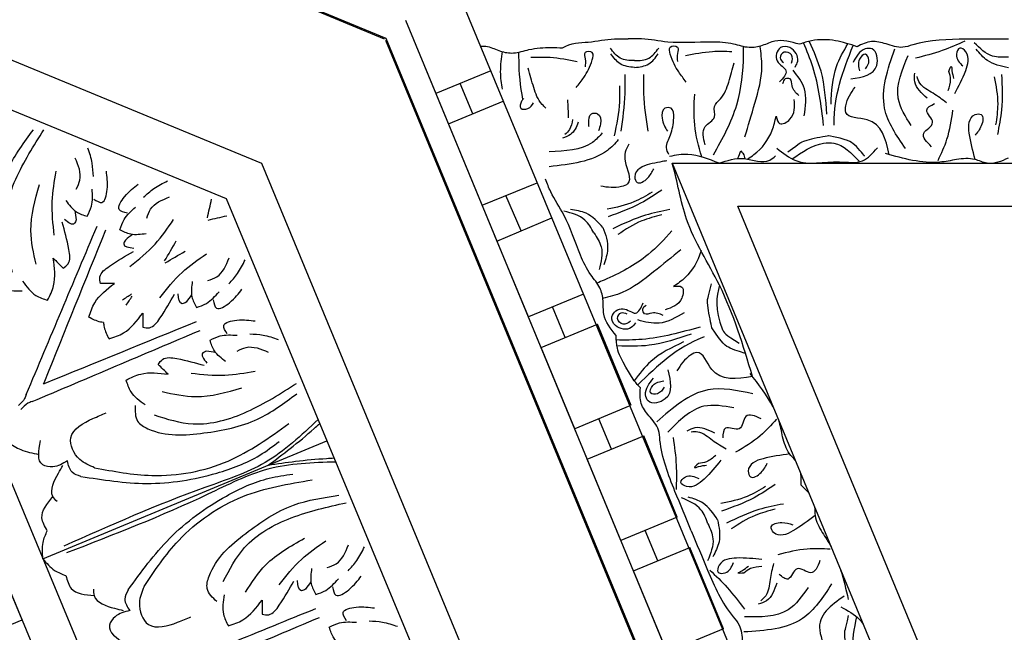
# Model space of a CAD drawing. Units: inches. Extents: x -309 to -67, y 171 to 391.
# Drawn here: x -261 to -255, y 192 to 196 of the extents above; entities that cross this region are included whole.
import ezdxf

# ---------------------------------------------------------------- set-up
doc = ezdxf.new("R2010")
doc.units = ezdxf.units.IN
doc.header["$MEASUREMENT"] = 0
doc.layers.add('Ceiling Tile', color=7, linetype='Continuous')

# ---------------------------------------------------------------- blocks, each defined once
blk = doc.blocks.new('DC702-330')
at = {"linetype": 'ByBlock'}
for p, q in [((6.5499, 15.7815), (0.0077, 22.3208)), ((-0.3605, 21.3664), (5.6249, 15.3975)), ((-0.481, 21.1143), (5.3614, 15.288)), ((6.5499, 6.5315), (6.5499, 15.7815)), ((5.6249, 15.3975), (5.6249, 6.8863)), ((5.3614, 15.288), (5.3728, 7.0071)), ((3.6142, 14.5614), (3.6236, 7.7302)), ((3.3716, 14.2693), (3.3759, 11.1443)), ((3.3726, 13.5193), (3.3719, 14.0193)), ((3.6153, 13.795), (5.3634, 13.7974)), ((3.6153, 13.795), (5.3634, 13.7974)), ((2.7476, 13.5184), (3.3726, 13.5193))]:
    blk.add_line(p, q, dxfattribs=at)
for points in [[(4.0889, 15.2457), (4.0103, 15.2926), (3.9933, 15.362), (4.0921, 15.6668), (4.2809, 15.9186), (4.4987, 16.0697)], [(4.0792, 15.3651), (4.1169, 15.5895), (4.2979, 15.8475), (4.553, 16.0459)], [(4.7117, 15.6932), (4.7346, 15.7659), (4.745, 15.8545)], [(4.3789, 15.4697), (4.4411, 15.6513), (4.5284, 15.8015)], [(4.5948, 15.6648), (4.6337, 15.7038), (4.6565, 15.8296)], [(4.2195, 15.3569), (4.2661, 15.5447), (4.4111, 15.7686)], [(4.6643, 15.574), (4.6997, 15.5388), (4.756, 15.5952), (4.7919, 15.694)], [(4.5146, 15.6264), (4.5461, 15.5449), (4.5932, 15.4979)], [(4.5932, 15.4979), (4.637, 15.5418), (4.6776, 15.6297)], [(4.3536, 15.2783), (4.3896, 15.2898), (4.4246, 15.3629), (4.4486, 15.5208)], [(4.5273, 15.5041), (4.5101, 15.4869), (4.4661, 15.5307)], [(4.5404, 15.5538), (4.5273, 15.5041)], [(4.8113, 15.4274), (4.776, 15.4627), (4.8323, 15.5192), (4.931, 15.5553)], [(4.9304, 15.4751), (5.003, 15.4982), (5.0916, 15.5089)], [(3.8854, 14.6946), (4.6232, 15.4243)], [(4.7354, 15.3561), (4.7792, 15.4), (4.8669, 15.4408)], [(4.9023, 15.3581), (4.9412, 15.3971), (5.0669, 15.4203)], [(4.2022, 15.143), (4.2654, 15.2064), (4.3232, 15.3516)], [(4.3232, 15.3516), (4.3536, 15.2783)], [(4.8641, 15.2778), (4.7825, 15.3091), (4.7354, 15.3561)], [(4.1123, 15.2967), (4.1512, 15.194), (4.2022, 15.143)], [(4.7078, 15.1417), (4.8892, 15.2044), (5.0392, 15.2922)], [(4.7418, 15.2902), (4.7246, 15.273), (4.7686, 15.2291)], [(4.7914, 15.3035), (4.7418, 15.2902)], [(4.5165, 15.1158), (4.5278, 15.152), (4.6009, 15.1872), (4.7587, 15.2116)], [(4.5898, 15.0857), (4.5165, 15.1158)], [(4.3816, 14.9642), (4.4448, 15.0275), (4.5898, 15.0857)], [(4.7968, 14.9123), (4.9692, 14.9967), (5.1372, 15.0412)], [(5.0874, 14.8975), (5.1425, 14.8976), (5.2476, 14.9705)], [(4.6436, 14.7949), (4.6772, 14.7774), (4.7537, 14.8044), (4.8822, 14.899)], [(4.9261, 14.8316), (4.9017, 14.8316), (4.9017, 14.8937)], [(5.0035, 14.9271), (4.9682, 14.8472), (4.9683, 14.7807)], [(5.1902, 14.835), (5.2577, 14.8702), (5.3278, 14.9255)], [(4.4409, 14.8062), (4.5304, 14.8063), (4.6739, 14.8681)], [(4.6739, 14.8681), (4.6436, 14.7949)], [(4.9705, 14.8575), (4.9261, 14.8316)], [(4.9683, 14.7807), (5.0303, 14.7808), (5.1211, 14.8142)], [(5.0724, 14.7842), (5.0725, 14.7343), (5.1522, 14.7344), (5.2475, 14.7789)], [(3.8854, 14.6946), (3.8679, 14.6771), (3.8197, 14.6535)], [(3.8999, 14.6444), (3.8751, 14.6444), (3.8244, 14.6268)], [(3.8999, 14.6444), (4.9376, 14.653)], [(5.0727, 14.5766), (5.0726, 14.6265), (5.1524, 14.6267), (5.2477, 14.5824)], [(4.4413, 14.5529), (4.5308, 14.553), (4.6744, 14.4916)], [(4.6439, 14.5648), (4.6774, 14.5823), (4.754, 14.5555), (4.8828, 14.4612)], [(4.6744, 14.4916), (4.6439, 14.5648)], [(5.0042, 14.4335), (4.9687, 14.5133), (4.9686, 14.5798)], [(4.9686, 14.5798), (5.0306, 14.5799), (5.1215, 14.5468)], [(4.4868, 14.3807), (4.4414, 14.4807), (4.4413, 14.5529)], [(4.9265, 14.5288), (4.9022, 14.5287), (4.9023, 14.4666)], [(4.971, 14.503), (4.9265, 14.5288)], [(5.1906, 14.5261), (5.2583, 14.4911), (5.3285, 14.436)], [(4.7974, 14.4477), (4.9701, 14.3639), (5.1382, 14.3198)], [(5.088, 14.4633), (5.1431, 14.4634), (5.2484, 14.3908)], [(3.9571, 14.2569), (3.8666, 14.2568), (3.8192, 14.2891), (3.8599, 14.4207)], [(4.0851, 14.1612), (4.0252, 14.2372), (4.025, 14.3701), (4.1829, 14.4231), (4.2651, 14.4232)], [(4.4342, 14.4002), (4.412, 14.3113), (4.4492, 14.2503), (4.7349, 14.1055), (5.0466, 14.0618), (5.3074, 14.1096)], [(4.6051, 14.4143), (4.7711, 14.3149), (5.0321, 14.2599)], [(4.5119, 14.309), (4.6977, 14.1775), (5.0082, 14.1239), (5.3288, 14.1649)], [(3.8137, 14.0648), (3.8033, 14.1002), (3.8823, 14.2109), (3.9239, 14.2423)], [(3.9945, 14.1451), (3.9572, 14.1857), (3.9571, 14.2569)], [(3.9945, 14.1451), (4.3246, 13.9653), (4.7153, 13.8672), (4.9793, 13.8676), (5.1113, 13.8971)], [(4.0851, 14.1612), (4.3681, 13.9961), (4.8004, 13.9059), (5.2004, 13.9705)], [(3.6993, 13.9332), (3.6992, 14.0125), (3.8033, 14.1002)], [(3.6153, 13.795), (3.6514, 13.881), (3.6993, 13.9332)], [(3.6153, 13.795), (3.6517, 13.709), (3.6997, 13.6569)], [(3.9954, 13.4459), (4.3251, 13.6266), (4.7155, 13.7257), (4.9795, 13.7261), (5.1116, 13.6969)], [(4.0862, 13.43), (4.3687, 13.5959), (4.8007, 13.6873), (5.2009, 13.6238)], [(3.6997, 13.6569), (3.6998, 13.5777), (3.8041, 13.4902)], [(3.8145, 13.5257), (3.8041, 13.4902), (3.8834, 13.3797), (3.9251, 13.3485)], [(4.4358, 13.192), (4.4134, 13.2808), (4.4504, 13.3419), (4.7358, 13.4875), (5.0474, 13.532), (5.3083, 13.4849)], [(3.9954, 13.4459), (3.9583, 13.4051), (3.9584, 13.3339)], [(4.5133, 13.2833), (4.6987, 13.4153), (5.0091, 13.4698), (5.3298, 13.4297)], [(4.0862, 13.43), (4.0264, 13.3538), (4.0266, 13.2209), (4.1847, 13.1684), (4.2668, 13.1685)], [(3.9584, 13.3339), (3.8679, 13.3338), (3.8205, 13.3014), (3.8616, 13.1699)], [(4.6068, 13.1784), (4.7725, 13.2782), (5.0334, 13.3339)], [(4.7992, 13.1454), (4.9716, 13.2298), (5.1396, 13.2743)], [(4.4884, 13.2116), (4.4433, 13.1114), (4.4434, 13.0393)], [(5.006, 13.1602), (4.9706, 13.0803), (4.9707, 13.0138)], [(5.0898, 13.1307), (5.1449, 13.1307), (5.25, 13.2036)], [(5.1926, 13.0681), (5.2602, 13.1033), (5.3302, 13.1586)], [(4.4434, 13.0393), (4.5328, 13.0394), (4.6764, 13.1012)], [(4.646, 13.028), (4.6796, 13.0105), (4.7561, 13.0375), (4.8847, 13.1322)], [(4.6764, 13.1012), (4.646, 13.028)], [(4.9286, 13.0648), (4.9042, 13.0647), (4.9041, 13.1268)], [(4.9729, 13.0906), (4.9286, 13.0648)], [(4.9707, 13.0138), (5.0328, 13.0139), (5.1236, 13.0473)], [(5.0748, 13.0173), (5.0749, 12.9674), (5.1547, 12.9675), (5.2499, 13.012)], [(3.9022, 12.9463), (4.9399, 12.9406)], [(3.9023, 12.8776), (4.94, 12.8861)], [(5.0751, 12.8097), (5.0751, 12.8597), (5.1548, 12.8598), (5.2502, 12.8155)], [(5.0066, 12.6666), (4.9711, 12.7464), (4.971, 12.8129)], [(4.971, 12.8129), (5.033, 12.813), (5.1239, 12.7799)], [(5.193, 12.7592), (5.2607, 12.7242), (5.3309, 12.6692)]]:
    blk.add_spline(points, degree=3, dxfattribs=at)
for points, knots in [([(3.9995, 14.7126), (4.0033, 14.7165), (4.0072, 14.7205), (4.0111, 14.7244), (4.228, 14.9449), (4.4449, 15.1654), (4.6618, 15.3859)], [0.0932929, 0.0932929, 0.0932929, 0.0932929, 0.1098663, 0.1098663, 0.1098663, 1.0377327, 1.0377327, 1.0377327, 1.0377327]), ([(4.4475, 14.904), (4.4468, 14.9044), (4.446, 14.9049), (4.4452, 14.9053), (4.4409, 14.9077), (4.4168, 14.9229), (4.3976, 14.9455), (4.3816, 14.9642)], [0.09198142, 0.09198142, 0.09198142, 0.09198142, 0.09467841, 0.09467841, 0.09467841, 0.10986224, 0.18198741, 0.18198741, 0.18198741, 0.18198741]), ([(4.4475, 14.904), (4.4462, 14.9003), (4.4451, 14.8966), (4.444, 14.8928), (4.4427, 14.888), (4.4365, 14.8603), (4.4389, 14.8307), (4.4409, 14.8062)], [0.0827388, 0.0827388, 0.0827388, 0.0827388, 0.09467841, 0.09467841, 0.09467841, 0.10986224, 0.18198741, 0.18198741, 0.18198741, 0.18198741]), ([(3.9995, 14.7126), (4.0029, 14.7126), (4.0063, 14.7126), (4.0096, 14.7125), (4.3189, 14.7108), (4.6282, 14.7091), (4.9375, 14.7074)], [0.0996853, 0.0996853, 0.0996853, 0.0996853, 0.1098663, 0.1098663, 0.1098663, 1.0377327, 1.0377327, 1.0377327, 1.0377327]), ([(3.6278, 14.6293), (3.6325, 14.61), (3.6382, 14.5908), (3.6449, 14.5718), (3.646, 14.5687), (3.6471, 14.5656), (3.6482, 14.5625), (3.6682, 14.5087), (3.7137, 14.4239), (3.7909, 14.3724), (3.8204, 14.3527)], [0.0510675, 0.0510675, 0.0510675, 0.0510675, 0.1109898, 0.1109898, 0.1109898, 0.1207813, 0.1207813, 0.1207813, 0.2913568, 0.3967827, 0.3967827, 0.3967827, 0.3967827]), ([(5.3633, 13.9282), (5.241, 13.8809), (5.0016, 13.7908), (4.4526, 13.8344), (4.0409, 13.8235), (3.7523, 13.8159)], [0.017468, 0.017468, 0.017468, 0.017468, 0.405274, 0.775636, 1.644731, 1.644731, 1.644731, 1.644731]), ([(5.0021, 13.7969), (5.0529, 13.8095), (5.1612, 13.8366), (5.281, 13.8743), (5.3502, 13.8987), (5.3633, 13.9034)], [0, 0, 0, 0, 0.1568323, 0.334863, 0.376702, 0.376702, 0.376702, 0.376702]), ([(5.3636, 13.6665), (5.2412, 13.7135), (5.0016, 13.8029), (4.4527, 13.7578), (4.041, 13.7675), (3.7524, 13.7744)], [0.017468, 0.017468, 0.017468, 0.017468, 0.405274, 0.775636, 1.644731, 1.644731, 1.644731, 1.644731]), ([(5.0021, 13.7969), (5.0529, 13.7843), (5.1613, 13.7576), (5.2813, 13.7201), (5.3504, 13.6959), (5.3636, 13.6913)], [0, 0, 0, 0, 0.1568323, 0.334863, 0.376702, 0.376702, 0.376702, 0.376702])]:
    blk.add_open_spline(points, degree=3, knots=knots, dxfattribs=at)
for points in [[(5.2208, 15.2284), (5.2421, 15.2579), (5.2628, 15.2876), (5.2835, 15.3174)], [(4.9025, 15.0958), (4.938, 15.1204), (4.9723, 15.1476), (5.0066, 15.1748)], [(5.2201, 15.2149), (5.2559, 15.2092), (5.2917, 15.2029), (5.3274, 15.1966)], [(4.9016, 15.0827), (4.944, 15.0905), (4.9875, 15.0957), (5.031, 15.1008)], [(4.5955, 14.982), (4.616, 14.9857), (4.6366, 14.9894), (4.657, 14.9935)], [(4.6044, 14.9452), (4.6215, 14.9572), (4.6386, 14.9692), (4.6559, 14.9808)]]:
    blk.add_open_spline(points, degree=3, dxfattribs=at)
blk = doc.blocks.new('STAR')
at = {"linetype": 'ByBlock'}
for p, q in [((16.3274, -1.9224), (16.3257, 1.8952)), ((16.572, -1.5489), (16.572, 1.5409)), ((15.253, -3.1837), (22.8852, -0.011)), ((24.1764, -0.0119), (15.6305, -3.5518)), ((24.1764, -0.0119), (15.6305, -3.5518)), ((23.7884, -0.0119), (15.7778, -3.3301)), ((16.3274, -1.9224), (20.9396, -0.0119)), ((20.2863, -0.0119), (16.572, -1.5489)), ((19.9156, -1.6161), (15.5169, -3.4382)), ((18.9745, -1.6304), (18.5125, -1.8217)), ((18.9745, -1.6304), (19.1072, -1.9509)), ((18.6453, -2.1423), (18.5125, -1.8217)), ((18.3393, -1.8935), (17.8774, -2.0848)), ((18.3393, -1.8935), (18.4721, -2.214)), ((19.1072, -1.9509), (18.6453, -2.1423)), ((18.5884, -2.005), (18.4152, -2.0768)), ((18.0101, -2.4054), (17.8774, -2.0848)), ((17.7041, -2.1566), (17.2422, -2.3479)), ((17.707, -2.1635), (17.8369, -2.4771)), ((18.4721, -2.214), (18.0101, -2.4054)), ((17.9533, -2.2681), (17.7801, -2.3399)), ((17.375, -2.6685), (17.2422, -2.3479)), ((17.0722, -2.4274), (17.2018, -2.7402)), ((17.8369, -2.4771), (17.375, -2.6685)), ((17.3181, -2.5312), (17.1449, -2.603)), ((16.77, -2.9191), (16.6383, -2.6078)), ((16.5666, -3.0033), (16.4388, -2.6907)), ((17.2018, -2.7402), (16.7398, -2.9316)), ((16.7121, -2.7822), (16.5115, -2.8685)), ((16.1047, -3.1947), (15.9757, -2.8833)), ((15.8025, -2.9552), (15.9314, -3.2664)), ((16.0478, -3.0574), (15.8746, -3.1292)), ((12.0687, -12.1026), (15.6206, -3.5617)), ((12.0687, -12.1026), (15.6206, -3.5617))]:
    blk.add_line(p, q, dxfattribs=at)
for points, knots in [([(15.6219, -0.012), (15.6215, -0.0925), (15.6208, -0.2741), (15.6256, -0.4765), (15.6776, -0.6244), (15.6496, -0.7023), (15.6254, -0.7919), (15.6516, -0.845), (15.6649, -0.8722)], [0, 0, 0, 0, 0.2419806, 0.5453704, 0.6033474, 0.7003006, 0.7840436, 0.8716068, 0.8716068, 0.8716068, 0.8716068]), ([(15.7242, -0.012), (15.7254, -0.0429), (15.7283, -0.1185), (15.6741, -0.1734), (15.642, -0.2059)], [0, 0, 0, 0, 0.0894969, 0.2189386, 0.2189386, 0.2189386, 0.2189386]), ([(15.7841, -0.012), (15.7752, -0.0545), (15.7599, -0.1281), (15.7026, -0.1754), (15.6785, -0.1954)], [0, 0, 0, 0, 0.1256023, 0.2171699, 0.2171699, 0.2171699, 0.2171699]), ([(16.1638, -0.0722), (16.1171, -0.0627), (16.0047, -0.0398), (15.8898, -0.0453), (15.8227, -0.0486)], [0, 0, 0, 0, 0.1425176, 0.343134, 0.343134, 0.343134, 0.343134]), ([(16.2979, -0.012), (16.3158, -0.0523), (16.3443, -0.1167), (16.2945, -0.2109), (16.3016, -0.2708), (16.3057, -0.3058)], [0, 0, 0, 0, 0.1236685, 0.1972022, 0.3007245, 0.3007245, 0.3007245, 0.3007245]), ([(16.1088, -0.0822), (16.0695, -0.0764), (15.9782, -0.063), (15.8873, -0.0802), (15.8356, -0.09)], [0, 0, 0, 0, 0.1184052, 0.274962, 0.274962, 0.274962, 0.274962]), ([(16.3061, -0.2009), (16.2564, -0.2141), (16.187, -0.2318), (16.0963, -0.241), (16.0466, -0.2128), (16.0437, -0.147), (16.1226, -0.1623), (16.1529, -0.1884), (16.168, -0.2014)], [0.0176096, 0.0176096, 0.0176096, 0.0176096, 0.1718496, 0.2326268, 0.2879001, 0.3229307, 0.3873913, 0.4512404, 0.4512404, 0.4512404, 0.4512404]), ([(15.6338, -0.2601), (15.6526, -0.3023), (15.693, -0.3929), (15.7177, -0.489), (15.7308, -0.5404)], [0, 0, 0, 0, 0.1382739, 0.2970502, 0.2970502, 0.2970502, 0.2970502]), ([(15.9305, -0.317), (15.8894, -0.2947), (15.8176, -0.2558), (15.7128, -0.2259), (15.6581, -0.2912), (15.7259, -0.3198), (15.7552, -0.2899), (15.7744, -0.2702)], [0, 0, 0, 0, 0.1439052, 0.2511336, 0.2906301, 0.3306957, 0.4069053, 0.4069053, 0.4069053, 0.4069053]), ([(15.8054, -0.3494), (15.7898, -0.3443), (15.7625, -0.3353), (15.8126, -0.3321), (15.832, -0.3266), (15.8447, -0.323)], [0, 0, 0, 0, 0.0316767, 0.0554969, 0.1012196, 0.1012196, 0.1012196, 0.1012196]), ([(16.3119, -0.4115), (16.2721, -0.3928), (16.1811, -0.35), (16.0814, -0.3354), (16.0252, -0.3271)], [0, 0, 0, 0, 0.1310343, 0.3002569, 0.3002569, 0.3002569, 0.3002569]), ([(16.3057, -0.3058), (16.3122, -0.3377), (16.3393, -0.4725), (16.3015, -0.6074), (16.2727, -0.7104)], [0, 0, 0, 0, 0.0970537, 0.4096507, 0.4096507, 0.4096507, 0.4096507]), ([(15.914, -0.3543), (15.8931, -0.3471), (15.8571, -0.3347), (15.8207, -0.3451), (15.8054, -0.3494)], [0, 0, 0, 0, 0.0641378, 0.1110255, 0.1110255, 0.1110255, 0.1110255]), ([(15.983, -0.3636), (15.9646, -0.388), (15.9272, -0.4373), (15.8915, -0.5118), (15.8479, -0.5265), (15.8351, -0.5309)], [0, 0, 0, 0, 0.0928563, 0.1883275, 0.2279055, 0.2279055, 0.2279055, 0.2279055]), ([(16.2332, -0.4481), (16.2067, -0.4757), (16.1562, -0.5283), (16.1011, -0.4042), (16.0248, -0.5046), (15.9994, -0.4531), (15.9886, -0.4312)], [0, 0, 0, 0, 0.0882318, 0.168156, 0.2461097, 0.3040875, 0.3040875, 0.3040875, 0.3040875]), ([(15.9577, -0.4734), (15.9296, -0.505), (15.8892, -0.5503), (15.8318, -0.5453), (15.8144, -0.5437)], [0, 0, 0, 0, 0.1164022, 0.1669915, 0.1669915, 0.1669915, 0.1669915]), ([(16.2433, -0.5971), (16.1691, -0.648), (15.9958, -0.7668), (15.7932, -0.6978), (15.6773, -0.6583)], [0, 0, 0, 0, 0.2568215, 0.59954, 0.59954, 0.59954, 0.59954]), ([(16.113, -0.5645), (16.0622, -0.5966), (15.9371, -0.6756), (15.7971, -0.6162), (15.714, -0.5808)], [0, 0, 0, 0, 0.1712307, 0.4220967, 0.4220967, 0.4220967, 0.4220967]), ([(16.2787, -0.6887), (16.1904, -0.7093), (16.0554, -0.7426), (16.0762, -0.9431), (15.9694, -0.9355), (15.9268, -0.9057), (15.8946, -0.8832)], [0.0038407, 0.0038407, 0.0038407, 0.0038407, 0.2391524, 0.3678448, 0.4062434, 0.5243292, 0.5243292, 0.5243292, 0.5243292]), ([(15.8485, -0.9072), (15.838, -0.8419), (15.8214, -0.7383), (15.6708, -0.7611), (15.6762, -0.8524), (15.7216, -0.8772), (15.7547, -0.8952)], [0, 0, 0, 0, 0.165763, 0.2632001, 0.3017117, 0.4055967, 0.4055967, 0.4055967, 0.4055967]), ([(16.2418, -1.3286), (16.2699, -1.2936), (16.3519, -1.1918), (16.3064, -1.0144), (16.3352, -0.8398), (16.2699, -0.7829), (16.2397, -0.7566)], [0, 0, 0, 0, 0.1294077, 0.3769982, 0.508044, 0.620632, 0.620632, 0.620632, 0.620632]), ([(15.7914, -0.8239), (15.7765, -0.8136), (15.7507, -0.7957), (15.6909, -0.8223), (15.7448, -0.8731), (15.7811, -0.8637), (15.8028, -0.8581)], [0, 0, 0, 0, 0.0529165, 0.092036, 0.136567, 0.2030435, 0.2030435, 0.2030435, 0.2030435]), ([(16.2873, -0.829), (16.2873, -0.829), (16.2185, -0.8826), (16.1925, -0.9256), (16.1709, -1.0324)], [0.0048024, 0.0048024, 0.0048024, 0.0048024, 0.1425838, 0.24814, 0.24814, 0.24814, 0.24814]), ([(18.8484, -0.9643), (18.8699, -0.9249), (18.8971, -0.8752), (18.9379, -0.8434), (18.9469, -0.8373)], [0, 0, 0, 0, 0.1294077, 0.1636589, 0.1636589, 0.1636589, 0.1636589]), ([(15.6649, -0.8722), (15.6517, -0.9126), (15.6245, -0.9961), (15.6218, -1.1112), (15.6434, -1.1772), (15.6509, -1.2001)], [0, 0, 0, 0, 0.1275136, 0.2632345, 0.3351722, 0.3351722, 0.3351722, 0.3351722]), ([(16.1108, -1.0022), (16.1078, -1.0023), (15.9521, -1.0064), (15.8032, -0.9528), (15.6578, -0.8941)], [0, 0, 0, 0, 0.0089911, 0.4670165, 0.4670165, 0.4670165, 0.4670165]), ([(16.3034, -1.2407), (16.263, -1.1847), (16.2121, -1.112), (16.2086, -0.9615), (16.2699, -0.9041), (16.3159, -0.8609)], [0.0068958, 0.0068958, 0.0068958, 0.0068958, 0.2071912, 0.2654151, 0.4411684, 0.4411684, 0.4411684, 0.4411684]), ([(18.906, -0.8737), (18.9731, -0.8896), (19.0511, -0.9069), (19.1265, -0.8825), (19.1365, -0.8782)], [0.0068958, 0.0068958, 0.0068958, 0.0068958, 0.2071912, 0.2393882, 0.2393882, 0.2393882, 0.2393882]), ([(15.9918, -1.0202), (15.9183, -1.0163), (15.7957, -1.0099), (15.6906, -0.9486), (15.6486, -0.9239)], [0, 0, 0, 0, 0.216483, 0.3609824, 0.3609824, 0.3609824, 0.3609824]), ([(18.7879, -0.9447), (18.8415, -1.0197), (18.924, -1.135), (19.103, -1.0381), (19.1368, -1.1397), (19.1256, -1.1905), (19.1171, -1.2288)], [0, 0, 0, 0, 0.2391524, 0.3678448, 0.4062434, 0.5243292, 0.5243292, 0.5243292, 0.5243292]), ([(19.1492, -0.9165), (19.1492, -0.9165), (19.0171, -0.9448), (18.9716, -0.9394), (18.9936, -0.9406), (18.8986, -0.9192)], [0, 0, 0, 0, 0.0826804, 0.1801246, 0.3394835, 0.3394835, 0.3394835, 0.3394835]), ([(16.0485, -1.0443), (15.9658, -1.0497), (15.8226, -1.0591), (15.6922, -1.1176), (15.6371, -1.1423)], [0, 0, 0, 0, 0.2461848, 0.4258813, 0.4258813, 0.4258813, 0.4258813]), ([(16.1121, -1.0621), (15.9994, -1.0759), (15.8379, -1.0957), (15.6883, -1.1568), (15.6433, -1.1764)], [0, 0, 0, 0, 0.3377524, 0.4845156, 0.4845156, 0.4845156, 0.4845156]), ([(16.1709, -1.0324), (16.1709, -1.0324), (16.1953, -1.1652), (16.2176, -1.2052), (16.2081, -1.1853), (16.2642, -1.2649)], [0, 0, 0, 0, 0.0826804, 0.1801246, 0.3394835, 0.3394835, 0.3394835, 0.3394835]), ([(18.5216, -1.0238), (18.5196, -1.0677), (18.5149, -1.1682), (18.5395, -1.2659), (18.5533, -1.321)], [0, 0, 0, 0, 0.1310343, 0.3002569, 0.3002569, 0.3002569, 0.3002569]), ([(18.7194, -1.0161), (18.7948, -1.0652), (18.9709, -1.1798), (18.9846, -1.3935), (18.9925, -1.5156)], [0, 0, 0, 0, 0.2568215, 0.59954, 0.59954, 0.59954, 0.59954]), ([(18.2818, -1.1129), (18.2979, -1.1117), (18.3504, -1.1125), (18.3956, -1.0872), (18.4263, -1.0699)], [0.1486477, 0.1486477, 0.1486477, 0.1486477, 0.1972022, 0.3007245, 0.3007245, 0.3007245, 0.3007245]), ([(18.3293, -1.1097), (18.3605, -1.1505), (18.4034, -1.2079), (18.4466, -1.2883), (18.4396, -1.3449), (18.3799, -1.3728), (18.3638, -1.294), (18.3764, -1.2561), (18.3826, -1.2371)], [0.0176096, 0.0176096, 0.0176096, 0.0176096, 0.1718496, 0.2326268, 0.2879001, 0.3229307, 0.3873913, 0.4512404, 0.4512404, 0.4512404, 0.4512404]), ([(18.5855, -1.0825), (18.6212, -1.0964), (18.6891, -1.1229), (18.5955, -1.2213), (18.7176, -1.2534), (18.6797, -1.2965), (18.6635, -1.3149)], [0, 0, 0, 0, 0.0882318, 0.168156, 0.2461097, 0.3040875, 0.3040875, 0.3040875, 0.3040875]), ([(16.0584, -1.1719), (16.005, -1.1645), (15.9089, -1.1512), (15.8327, -1.2093), (15.7989, -1.2351)], [0, 0, 0, 0, 0.1543271, 0.2770721, 0.2770721, 0.2770721, 0.2770721]), ([(18.7391, -1.149), (18.7882, -1.1836), (18.909, -1.269), (18.9077, -1.421), (18.9069, -1.5114)], [0, 0, 0, 0, 0.1712307, 0.4220967, 0.4220967, 0.4220967, 0.4220967]), ([(15.6509, -1.2001), (15.6375, -1.2473), (15.6167, -1.3205), (15.662, -1.4097), (15.6765, -1.4914), (15.6428, -1.5853), (15.6344, -1.7409), (15.6516, -1.9166), (15.6178, -2.0729), (15.6198, -2.1488), (15.6205, -2.1743)], [0, 0, 0, 0, 0.1399561, 0.2167805, 0.2917429, 0.3820887, 0.5092038, 0.7569023, 0.9075849, 0.9841175, 0.9841175, 0.9841175, 0.9841175]), ([(15.7808, -1.2248), (15.77, -1.2182), (15.7331, -1.1955), (15.6636, -1.2368), (15.659, -1.3231), (15.7562, -1.3474), (15.7972, -1.2495), (15.8429, -1.2925), (15.8656, -1.3138)], [0, 0, 0, 0, 0.036736, 0.1257993, 0.1796377, 0.257711, 0.3325686, 0.4062434, 0.4062434, 0.4062434, 0.4062434]), ([(15.9429, -1.2035), (15.9272, -1.2198), (15.9018, -1.2462), (15.8439, -1.2415), (15.8441, -1.2864), (15.8647, -1.2921), (15.8756, -1.2951)], [0, 0, 0, 0, 0.066593, 0.1076573, 0.1347699, 0.1657099, 0.1657099, 0.1657099, 0.1657099]), ([(16.0598, -1.3325), (16.0781, -1.3279), (16.121, -1.3169), (16.0677, -1.222), (16.0053, -1.2262), (15.9651, -1.2289)], [0, 0, 0, 0, 0.0469383, 0.1103344, 0.2252548, 0.2252548, 0.2252548, 0.2252548]), ([(18.016, -1.223), (18.0037, -1.2336), (17.9672, -1.2712), (17.9173, -1.2853), (17.8834, -1.2948)], [0.1486477, 0.1486477, 0.1486477, 0.1486477, 0.1972022, 0.3007245, 0.3007245, 0.3007245, 0.3007245]), ([(15.7588, -1.2444), (15.7418, -1.2403), (15.7083, -1.2322), (15.6842, -1.2884), (15.7286, -1.3187), (15.7467, -1.2998), (15.755, -1.2911)], [0, 0, 0, 0, 0.0467068, 0.0922749, 0.1306303, 0.1628955, 0.1628955, 0.1628955, 0.1628955]), ([(17.9801, -1.2544), (17.9869, -1.3053), (17.9972, -1.3762), (18.0235, -1.4635), (18.0685, -1.4986), (18.1304, -1.4761), (18.0861, -1.4091), (18.0503, -1.3911), (18.0326, -1.3821)], [0.0176096, 0.0176096, 0.0176096, 0.0176096, 0.1718496, 0.2326268, 0.2879001, 0.3229307, 0.3873913, 0.4512404, 0.4512404, 0.4512404, 0.4512404]), ([(16.3037, -1.4953), (16.2958, -1.4825), (16.256, -1.4218), (16.1704, -1.3571), (16.0869, -1.3385), (16.0598, -1.3325)], [0.0212838, 0.0212838, 0.0212838, 0.0212838, 0.0663371, 0.2392402, 0.3223255, 0.3223255, 0.3223255, 0.3223255]), ([(16.3275, -1.6562), (16.3121, -1.61), (16.2812, -1.5172), (16.3377, -1.3944), (16.2949, -1.3461), (16.2855, -1.3355)], [0, 0, 0, 0, 0.1446601, 0.2905946, 0.3315676, 0.3315676, 0.3315676, 0.3315676]), ([(17.7834, -1.3296), (17.8159, -1.3592), (17.8902, -1.4269), (17.942, -1.5134), (17.9711, -1.5621)], [0, 0, 0, 0, 0.1310343, 0.3002569, 0.3002569, 0.3002569, 0.3002569]), ([(18.1535, -1.3365), (18.1802, -1.376), (18.2444, -1.4712), (18.2832, -1.5794), (18.3059, -1.6427)], [0, 0, 0, 0, 0.1425176, 0.343134, 0.343134, 0.343134, 0.343134]), ([(18.2648, -1.2904), (18.2739, -1.3372), (18.2958, -1.4499), (18.3449, -1.5538), (18.3735, -1.6146)], [0, 0, 0, 0, 0.1425176, 0.343134, 0.343134, 0.343134, 0.343134]), ([(18.2951, -1.3375), (18.3048, -1.376), (18.3273, -1.4654), (18.378, -1.5428), (18.4068, -1.5869)], [0, 0, 0, 0, 0.1184052, 0.274962, 0.274962, 0.274962, 0.274962]), ([(18.7143, -1.3273), (18.7543, -1.3412), (18.8117, -1.3612), (18.8289, -1.4162), (18.8342, -1.4328)], [0, 0, 0, 0, 0.1164022, 0.1669915, 0.1669915, 0.1669915, 0.1669915]), ([(18.1654, -1.3912), (18.1857, -1.4253), (18.2331, -1.5045), (18.252, -1.595), (18.2627, -1.6466)], [0, 0, 0, 0, 0.1184052, 0.274962, 0.274962, 0.274962, 0.274962]), ([(18.6033, -1.3459), (18.6328, -1.3537), (18.6927, -1.3693), (18.7752, -1.3737), (18.8055, -1.4084), (18.8144, -1.4186)], [0, 0, 0, 0, 0.0928563, 0.1883275, 0.2279055, 0.2279055, 0.2279055, 0.2279055]), ([(16.1781, -1.5101), (16.1147, -1.491), (15.9833, -1.4513), (15.8092, -1.4026), (15.6993, -1.4185), (15.6605, -1.4241)], [0, 0, 0, 0, 0.1996872, 0.4134417, 0.5302247, 0.5302247, 0.5302247, 0.5302247]), ([(17.7797, -1.4163), (17.7644, -1.4513), (17.735, -1.5181), (17.8708, -1.5215), (17.8072, -1.6305), (17.8645, -1.6342), (17.8889, -1.6357)], [0, 0, 0, 0, 0.0882318, 0.168156, 0.2461097, 0.3040875, 0.3040875, 0.3040875, 0.3040875]), ([(18.4166, -1.8142), (18.4911, -1.7836), (18.6592, -1.7148), (18.8443, -1.633), (18.961, -1.5283), (19.0438, -1.5244), (19.1358, -1.5124), (19.1748, -1.4679), (19.1948, -1.4452)], [0, 0, 0, 0, 0.2419806, 0.5453704, 0.6033474, 0.7003006, 0.7840436, 0.8716068, 0.8716068, 0.8716068, 0.8716068]), ([(18.5803, -1.4123), (18.5754, -1.4588), (18.567, -1.5401), (18.5794, -1.6483), (18.6607, -1.6738), (18.6612, -1.6002), (18.6223, -1.5847), (18.5968, -1.5745)], [0, 0, 0, 0, 0.1439052, 0.2511336, 0.2906301, 0.3306957, 0.4069053, 0.4069053, 0.4069053, 0.4069053]), ([(18.621, -1.4133), (18.6224, -1.4353), (18.6247, -1.4734), (18.6482, -1.503), (18.6581, -1.5155)], [0, 0, 0, 0, 0.0641378, 0.1110255, 0.1110255, 0.1110255, 0.1110255]), ([(17.5399, -1.4663), (17.363, -1.5196), (17.0518, -1.6132), (16.683, -1.8569), (16.4328, -1.8925), (16.3274, -1.9224)], [0, 0, 0, 0, 0.552514, 0.971685, 1.299639, 1.299639, 1.299639, 1.299639]), ([(17.5399, -1.4663), (17.5547, -1.5558), (17.5756, -1.6933), (17.3825, -1.7508), (17.4304, -1.8465), (17.4742, -1.8745), (17.5073, -1.8956)], [0.0038407, 0.0038407, 0.0038407, 0.0038407, 0.2391524, 0.3678448, 0.4062434, 0.5243292, 0.5243292, 0.5243292, 0.5243292]), ([(17.6381, -1.464), (17.6195, -1.552), (17.576, -1.7575), (17.7174, -1.9184), (17.7982, -2.0103)], [0, 0, 0, 0, 0.2568215, 0.59954, 0.59954, 0.59954, 0.59954]), ([(18.6581, -1.5155), (18.6593, -1.5318), (18.6615, -1.5605), (18.6394, -1.5155), (18.6268, -1.4997), (18.6186, -1.4893)], [0, 0, 0, 0, 0.0316767, 0.0554969, 0.1012196, 0.1012196, 0.1012196, 0.1012196]), ([(18.6413, -1.7082), (18.6731, -1.6747), (18.7413, -1.6026), (18.8206, -1.5431), (18.8631, -1.5113)], [0, 0, 0, 0, 0.1382739, 0.2970502, 0.2970502, 0.2970502, 0.2970502]), ([(16.2797, -1.6875), (16.1872, -1.6366), (16.0095, -1.5386), (15.7903, -1.5174), (15.6794, -1.5174), (15.6649, -1.5174)], [0, 0, 0, 0, 0.3135104, 0.6029768, 0.6462407, 0.6462407, 0.6462407, 0.6462407]), ([(16.2565, -1.5324), (16.2662, -1.5243), (16.2799, -1.5129), (16.2965, -1.5121), (16.3014, -1.5123)], [0, 0, 0, 0, 0.03600356, 0.05059843, 0.05059843, 0.05059843, 0.05059843]), ([(16.3014, -1.5522), (16.2996, -1.5509), (16.2864, -1.5422), (16.2704, -1.5369), (16.2565, -1.5324)], [0.11935032, 0.11935032, 0.11935032, 0.11935032, 0.12627937, 0.16877027, 0.16877027, 0.16877027, 0.16877027]), ([(17.0205, -1.6547), (17.0877, -1.6706), (17.1623, -1.6872), (17.3015, -1.6241), (17.3504, -1.5415)], [0.0068958, 0.0068958, 0.0068958, 0.0068958, 0.2071912, 0.229541, 0.229541, 0.229541, 0.229541]), ([(17.4071, -1.5121), (17.4071, -1.5121), (17.3839, -1.5961), (17.3542, -1.6366), (17.2638, -1.6974)], [0.0048024, 0.0048024, 0.0048024, 0.0048024, 0.1425838, 0.24814, 0.24814, 0.24814, 0.24814]), ([(15.694, -1.5845), (15.6928, -1.6213), (15.69, -1.71), (15.7075, -1.7972), (15.7177, -1.8482)], [0, 0, 0, 0, 0.1101408, 0.2655762, 0.2655762, 0.2655762, 0.2655762]), ([(16.2223, -1.7354), (16.184, -1.7453), (16.1175, -1.7627), (16.0769, -1.6649), (16.0014, -1.6964), (15.9516, -1.63), (15.8639, -1.5992), (15.7928, -1.5801), (15.7561, -1.5702)], [0, 0, 0, 0, 0.1028136, 0.178953, 0.2387284, 0.2932741, 0.4002265, 0.5145301, 0.5145301, 0.5145301, 0.5145301]), ([(17.7181, -1.5719), (17.7079, -1.6311), (17.6828, -1.7769), (17.7913, -1.8835), (17.8558, -1.9468)], [0, 0, 0, 0, 0.1712307, 0.4220967, 0.4220967, 0.4220967, 0.4220967]), ([(17.9535, -1.6151), (17.938, -1.6414), (17.9068, -1.6949), (17.8516, -1.7563), (17.8547, -1.8023), (17.8556, -1.8157)], [0, 0, 0, 0, 0.0928563, 0.1883275, 0.2279055, 0.2279055, 0.2279055, 0.2279055]), ([(16.3275, -1.6562), (16.3041, -1.7148), (16.2672, -1.8073), (16.2817, -1.903), (16.2894, -1.9382)], [0, 0, 0, 0, 0.1837971, 0.2902045, 0.2902045, 0.2902045, 0.2902045]), ([(17.9885, -1.6753), (18.0031, -1.6918), (18.0284, -1.7204), (18.0327, -1.7579), (18.0346, -1.7738)], [0, 0, 0, 0, 0.0641378, 0.1110255, 0.1110255, 0.1110255, 0.1110255]), ([(18.0166, -1.6458), (18.053, -1.6753), (18.1164, -1.7267), (18.1841, -1.812), (18.1447, -1.8876), (18.0923, -1.8358), (18.1088, -1.7974), (18.1196, -1.7721)], [0, 0, 0, 0, 0.1439052, 0.2511336, 0.2906301, 0.3306957, 0.4069053, 0.4069053, 0.4069053, 0.4069053]), ([(18.3545, -1.6643), (18.3186, -1.6888), (18.2565, -1.7311), (18.2347, -1.8021), (18.2255, -1.8321)], [0, 0, 0, 0, 0.1256023, 0.2171699, 0.2171699, 0.2171699, 0.2171699]), ([(18.3545, -1.6643), (18.3972, -1.6562), (18.471, -1.6423), (18.5367, -1.677), (18.5643, -1.6917)], [0, 0, 0, 0, 0.1256023, 0.2171699, 0.2171699, 0.2171699, 0.2171699]), ([(17.2638, -1.6974), (17.2638, -1.6974), (17.1317, -1.7258), (17.0862, -1.7204), (17.1082, -1.7216), (17.0132, -1.7002)], [0, 0, 0, 0, 0.0826804, 0.1801246, 0.3394835, 0.3394835, 0.3394835, 0.3394835]), ([(17.8618, -1.6805), (17.8433, -1.7186), (17.8169, -1.7733), (17.8435, -1.8243), (17.8516, -1.8398)], [0, 0, 0, 0, 0.1164022, 0.1669915, 0.1669915, 0.1669915, 0.1669915]), ([(18.0346, -1.7738), (18.0453, -1.7862), (18.064, -1.808), (18.0478, -1.7605), (18.0455, -1.7405), (18.044, -1.7273)], [0, 0, 0, 0, 0.0316767, 0.0554969, 0.1012196, 0.1012196, 0.1012196, 0.1012196]), ([(18.3774, -1.7196), (18.3484, -1.7303), (18.2774, -1.7566), (18.2474, -1.8277), (18.2297, -1.8698)], [0, 0, 0, 0, 0.0894969, 0.2189386, 0.2189386, 0.2189386, 0.2189386]), ([(18.3774, -1.7196), (18.4055, -1.7067), (18.4743, -1.675), (18.5457, -1.7041), (18.588, -1.7214)], [0, 0, 0, 0, 0.0894969, 0.2189386, 0.2189386, 0.2189386, 0.2189386]), ([(16.2919, -1.7548), (16.2316, -1.772), (16.1149, -1.8044), (15.9939, -1.7982), (15.9354, -1.7952)], [0.0096385, 0.0096385, 0.0096385, 0.0096385, 0.1960733, 0.3706174, 0.3706174, 0.3706174, 0.3706174]), ([(16.8217, -1.759), (16.8243, -1.7597), (16.8828, -1.7745), (16.964, -1.8222), (17.013, -1.8922), (17.0289, -1.9149)], [0.0584361, 0.0584361, 0.0584361, 0.0584361, 0.0663371, 0.2392402, 0.3223255, 0.3223255, 0.3223255, 0.3223255]), ([(17.2588, -1.7632), (17.2891, -1.8725), (17.3327, -2.0294), (17.3335, -2.191), (17.3326, -2.24)], [0, 0, 0, 0, 0.3377524, 0.4845156, 0.4845156, 0.4845156, 0.4845156]), ([(17.3146, -1.7414), (17.3157, -1.7442), (17.3715, -1.8896), (17.478, -2.0067), (17.5878, -2.1186)], [0, 0, 0, 0, 0.0089911, 0.4670165, 0.4670165, 0.4670165, 0.4670165]), ([(15.866, -1.8431), (15.8469, -1.8582), (15.798, -1.8966), (15.7392, -1.9263), (15.6593, -1.948), (15.6585, -1.8808), (15.709, -1.8973), (15.7346, -1.8947), (15.7489, -1.8933)], [0, 0, 0, 0, 0.0717582, 0.1830075, 0.2236548, 0.2643458, 0.300211, 0.3456403, 0.3456403, 0.3456403, 0.3456403]), ([(17.2995, -1.8151), (17.3262, -1.8936), (17.3723, -2.0294), (17.3682, -2.1723), (17.3665, -2.2327)], [0, 0, 0, 0, 0.2461848, 0.4258813, 0.4258813, 0.4258813, 0.4258813]), ([(18.4166, -1.8142), (18.3423, -1.8453), (18.1748, -1.9155), (17.986, -1.9885), (17.8294, -1.997), (17.7682, -2.0528), (17.6947, -2.1094), (17.6356, -2.1055), (17.6054, -2.1036)], [0, 0, 0, 0, 0.2419806, 0.5453704, 0.6033474, 0.7003006, 0.7840436, 0.8716068, 0.8716068, 0.8716068, 0.8716068]), ([(16.8196, -1.8736), (16.8615, -1.9249), (16.9484, -2.0311), (17.0601, -2.1733), (17.0875, -2.2809), (17.0972, -2.3189)], [0, 0, 0, 0, 0.1996872, 0.4134417, 0.5302247, 0.5302247, 0.5302247, 0.5302247]), ([(17.0289, -1.9149), (17.0263, -1.8963), (17.02, -1.8525), (17.128, -1.8654), (17.148, -1.9246), (17.1609, -1.9628)], [0, 0, 0, 0, 0.0469383, 0.1103344, 0.2252548, 0.2252548, 0.2252548, 0.2252548]), ([(17.1779, -1.8547), (17.2052, -1.9013), (17.2542, -1.985), (17.2297, -2.0776), (17.2188, -2.1187)], [0, 0, 0, 0, 0.1543271, 0.2770721, 0.2770721, 0.2770721, 0.2770721]), ([(17.3436, -1.8582), (17.3752, -1.9247), (17.428, -2.0354), (17.5249, -2.1091), (17.5639, -2.1385)], [0, 0, 0, 0, 0.216483, 0.3609824, 0.3609824, 0.3609824, 0.3609824]), ([(18.1827, -1.8982), (18.1366, -1.8969), (18.0374, -1.8942), (17.9392, -1.9082), (17.8867, -1.9157)], [0, 0, 0, 0, 0.1382739, 0.2970502, 0.2970502, 0.2970502, 0.2970502]), ([(16.2774, -1.9416), (16.2649, -1.949), (16.2296, -1.9632), (16.1574, -1.9257), (16.0905, -1.9127), (16.0094, -1.9145), (16.0096, -1.9803), (16.0851, -1.9868), (16.124, -1.9635), (16.1463, -1.9502)], [0.041495, 0.041495, 0.041495, 0.041495, 0.0842185, 0.1593498, 0.2581085, 0.3150243, 0.3494812, 0.4091985, 0.4892302, 0.4892302, 0.4892302, 0.4892302]), ([(16.3141, -1.9529), (16.3164, -1.97), (16.3265, -2.0309), (16.3499, -2.1088), (16.3949, -2.1439), (16.4568, -2.1214), (16.4125, -2.0543), (16.3768, -2.0363), (16.359, -2.0274)], [0.0471393, 0.0471393, 0.0471393, 0.0471393, 0.1718496, 0.2326268, 0.2879001, 0.3229307, 0.3873913, 0.4512404, 0.4512404, 0.4512404, 0.4512404]), ([(16.5913, -1.9356), (16.6004, -1.9824), (16.6222, -2.0951), (16.6713, -2.1991), (16.7, -2.2599)], [0, 0, 0, 0, 0.1425176, 0.343134, 0.343134, 0.343134, 0.343134]), ([(16.7115, -1.9249), (16.7605, -1.9667), (16.8772, -2.0768), (16.9613, -2.2347), (17.0038, -2.3372), (17.0092, -2.3505)], [0.1211927, 0.1211927, 0.1211927, 0.1211927, 0.3135104, 0.6029768, 0.6462407, 0.6462407, 0.6462407, 0.6462407]), ([(17.5027, -1.9474), (17.5671, -1.9321), (17.6692, -1.9078), (17.7058, -2.0557), (17.6193, -2.0857), (17.5791, -2.0532), (17.5497, -2.0294)], [0, 0, 0, 0, 0.165763, 0.2632001, 0.3017117, 0.4055967, 0.4055967, 0.4055967, 0.4055967]), ([(15.7431, -2.1373), (15.7439, -2.1082), (15.7439, -2.0538), (15.6963, -2.0169), (15.6735, -2.0001)], [0, 0, 0, 0, 0.095489, 0.1790459, 0.1790459, 0.1790459, 0.1790459]), ([(15.7837, -2.1373), (15.7801, -2.1082), (15.7733, -2.0517), (15.7273, -2.0184), (15.705, -2.0022)], [0, 0, 0, 0, 0.0836112, 0.1627579, 0.1627579, 0.1627579, 0.1627579]), ([(16.48, -1.9817), (16.5066, -2.0213), (16.5708, -2.1164), (16.6096, -2.2246), (16.6323, -2.2879)], [0, 0, 0, 0, 0.1425176, 0.343134, 0.343134, 0.343134, 0.343134]), ([(16.6216, -1.9827), (16.6313, -2.0212), (16.6538, -2.1107), (16.7044, -2.1881), (16.7333, -2.2321)], [0, 0, 0, 0, 0.1184052, 0.274962, 0.274962, 0.274962, 0.274962]), ([(17.1929, -1.9736), (17.1838, -1.9943), (17.1692, -2.0279), (17.1957, -2.0796), (17.1541, -2.0966), (17.141, -2.0797), (17.134, -2.0708)], [0, 0, 0, 0, 0.066593, 0.1076573, 0.1347699, 0.1657099, 0.1657099, 0.1657099, 0.1657099]), ([(17.6016, -1.9683), (17.6168, -1.9781), (17.6432, -1.9951), (17.6415, -2.0605), (17.574, -2.0302), (17.5687, -1.9931), (17.5656, -1.9708)], [0, 0, 0, 0, 0.0529165, 0.092036, 0.136567, 0.2030435, 0.2030435, 0.2030435, 0.2030435]), ([(16.1463, -2.0606), (16.0748, -2.0709), (15.9677, -2.0864), (15.8596, -2.0845), (15.8236, -2.0839)], [0, 0, 0, 0, 0.2161741, 0.3239307, 0.3239307, 0.3239307, 0.3239307]), ([(16.4918, -2.0365), (16.5122, -2.0706), (16.5595, -2.1497), (16.5784, -2.2403), (16.5892, -2.2918)], [0, 0, 0, 0, 0.1184052, 0.274962, 0.274962, 0.274962, 0.274962]), ([(17.2352, -2.1315), (17.2455, -2.1389), (17.2806, -2.1643), (17.269, -2.2443), (17.191, -2.2816), (17.1314, -2.2011), (17.2061, -2.1258), (17.1489, -2.1), (17.1206, -2.0872)], [0, 0, 0, 0, 0.036736, 0.1257993, 0.1796377, 0.257711, 0.3325686, 0.4062434, 0.4062434, 0.4062434, 0.4062434]), ([(15.6714, -2.5469), (15.6425, -2.4979), (15.6444, -2.3989), (15.6178, -2.2758), (15.6198, -2.1999), (15.6205, -2.1743)], [0.6101387, 0.6101387, 0.6101387, 0.6101387, 0.7569023, 0.9075849, 0.9841175, 0.9841175, 0.9841175, 0.9841175]), ([(15.7431, -2.1373), (15.7439, -2.1663), (15.7439, -2.2207), (15.6963, -2.2576), (15.6735, -2.2744)], [0, 0, 0, 0, 0.095489, 0.1790459, 0.1790459, 0.1790459, 0.1790459]), ([(15.7837, -2.1373), (15.7801, -2.1663), (15.7733, -2.2228), (15.7273, -2.2561), (15.705, -2.2723)], [0, 0, 0, 0, 0.0836112, 0.1627579, 0.1627579, 0.1627579, 0.1627579]), ([(16.2198, -2.1695), (16.2483, -2.1879), (16.3197, -2.2092), (16.4348, -2.1394), (16.4735, -2.2392), (16.4648, -2.2904), (16.4583, -2.3291)], [0.1374907, 0.1374907, 0.1374907, 0.1374907, 0.2391524, 0.3678448, 0.4062434, 0.5243292, 0.5243292, 0.5243292, 0.5243292]), ([(17.2256, -2.1593), (17.2358, -2.1734), (17.2561, -2.2013), (17.2135, -2.2451), (17.1685, -2.2156), (17.179, -2.1917), (17.1838, -2.1807)], [0, 0, 0, 0, 0.0467068, 0.0922749, 0.1306303, 0.1628955, 0.1628955, 0.1628955, 0.1628955]), ([(17.5639, -2.1385), (17.4382, -2.2173), (17.3862, -2.236), (17.3318, -2.2402), (17.3078, -2.2421)], [0.1718099, 0.1718099, 0.1718099, 0.1718099, 0.2632345, 0.3351722, 0.3351722, 0.3351722, 0.3351722]), ([(16.1463, -2.214), (16.0748, -2.2036), (15.9677, -2.1881), (15.8596, -2.19), (15.8236, -2.1907)], [0, 0, 0, 0, 0.2161741, 0.3239307, 0.3239307, 0.3239307, 0.3239307]), ([(16.1719, -2.2504), (16.1075, -2.2375), (16.0133, -2.2186), (15.9175, -2.2208), (15.8872, -2.2215)], [0, 0, 0, 0, 0.1960451, 0.2868076, 0.2868076, 0.2868076, 0.2868076]), ([(16.1937, -2.2295), (16.2169, -2.2484), (16.3165, -2.3463), (16.334, -2.5001), (16.3478, -2.6217)], [0.1662053, 0.1662053, 0.1662053, 0.1662053, 0.2568215, 0.59954, 0.59954, 0.59954, 0.59954]), ([(17.3078, -2.2421), (17.2693, -2.2725), (17.2096, -2.3197), (17.1099, -2.312), (17.0289, -2.3299), (16.955, -2.3969), (16.8145, -2.4642), (16.6455, -2.5156), (16.514, -2.6067), (16.4432, -2.6338), (16.4193, -2.6429)], [0, 0, 0, 0, 0.1399561, 0.2167805, 0.2917429, 0.3820887, 0.5092038, 0.7569023, 0.9075849, 0.9841175, 0.9841175, 0.9841175, 0.9841175]), ([(16.6931, -2.3165), (16.7341, -2.3021), (16.805, -2.2773), (16.8751, -2.3018), (16.9047, -2.3122)], [0, 0, 0, 0, 0.1256023, 0.2171699, 0.2171699, 0.2171699, 0.2171699]), ([(16.1213, -2.3959), (16.1149, -2.3965), (16.0877, -2.3982), (16.0409, -2.3971), (16.041, -2.3314), (16.0997, -2.3263), (16.1321, -2.3373), (16.1443, -2.343)], [0.2396741, 0.2396741, 0.2396741, 0.2396741, 0.2581085, 0.3150243, 0.3494812, 0.4091985, 0.450142, 0.450142, 0.450142, 0.450142]), ([(16.1541, -2.3206), (16.1755, -2.3373), (16.2537, -2.4119), (16.2585, -2.5314), (16.2621, -2.6217)], [0.0902339, 0.0902339, 0.0902339, 0.0902339, 0.1712307, 0.4220967, 0.4220967, 0.4220967, 0.4220967]), ([(16.6931, -2.3165), (16.6613, -2.3461), (16.6063, -2.3972), (16.5953, -2.4707), (16.5907, -2.5017)], [0, 0, 0, 0, 0.1256023, 0.2171699, 0.2171699, 0.2171699, 0.2171699]), ([(16.7241, -2.3677), (16.7499, -2.3507), (16.8132, -2.3092), (16.8882, -2.3272), (16.9325, -2.3379)], [0, 0, 0, 0, 0.0894969, 0.2189386, 0.2189386, 0.2189386, 0.2189386]), ([(15.8975, -2.4685), (15.8784, -2.4534), (15.8295, -2.415), (15.7707, -2.3853), (15.6907, -2.3636), (15.69, -2.4308), (15.7404, -2.4144), (15.7661, -2.4169), (15.7804, -2.4183)], [0, 0, 0, 0, 0.0717582, 0.1830075, 0.2236548, 0.2643458, 0.300211, 0.3456403, 0.3456403, 0.3456403, 0.3456403]), ([(16.7241, -2.3677), (16.697, -2.3827), (16.6307, -2.4193), (16.6117, -2.4941), (16.6005, -2.5383)], [0, 0, 0, 0, 0.0894969, 0.2189386, 0.2189386, 0.2189386, 0.2189386]), ([(16.0944, -2.4576), (16.1226, -2.4673), (16.1636, -2.4868), (16.1796, -2.5304), (16.1856, -2.5467)], [0.0325148, 0.0325148, 0.0325148, 0.0325148, 0.1164022, 0.1669915, 0.1669915, 0.1669915, 0.1669915]), ([(15.7254, -2.7272), (15.7243, -2.6904), (15.7215, -2.6016), (15.7389, -2.5144), (15.7492, -2.4634)], [0, 0, 0, 0, 0.1101408, 0.2655762, 0.2655762, 0.2655762, 0.2655762]), ([(16.0801, -2.4906), (16.1002, -2.4929), (16.1325, -2.4996), (16.1558, -2.5238), (16.1651, -2.5335)], [0.12944534, 0.12944534, 0.12944534, 0.12944534, 0.18832747, 0.22790553, 0.22790553, 0.22790553, 0.22790553]), ([(15.662, -3.0136), (15.6613, -2.9998), (15.6634, -2.9613), (15.6935, -2.9019), (15.7079, -2.8202), (15.6743, -2.7263), (15.6692, -2.6322), (15.6707, -2.5683), (15.6714, -2.5469)], [0.0976426, 0.0976426, 0.0976426, 0.0976426, 0.1399561, 0.2167805, 0.2917429, 0.3820887, 0.5092038, 0.573128, 0.573128, 0.573128, 0.573128]), ([(16.0142, -2.6419), (16.0071, -2.6483), (15.9746, -2.6846), (15.8954, -2.7124), (15.8243, -2.7315), (15.7875, -2.7414)], [0.2653051, 0.2653051, 0.2653051, 0.2653051, 0.2932741, 0.4002265, 0.5145301, 0.5145301, 0.5145301, 0.5145301]), ([(15.9594, -2.7677), (15.9641, -2.7721), (15.9809, -2.7846), (16.0242, -2.7959), (16.0216, -2.736), (15.9988, -2.7181), (15.9841, -2.711)], [0.2327158, 0.2327158, 0.2327158, 0.2327158, 0.2511336, 0.2906301, 0.3306957, 0.378006, 0.378006, 0.378006, 0.378006]), ([(15.9639, -2.7717), (15.8907, -2.7871), (15.8001, -2.7942), (15.7108, -2.7943), (15.6964, -2.7942)], [0.37838, 0.37838, 0.37838, 0.37838, 0.6029768, 0.6462407, 0.6462407, 0.6462407, 0.6462407]), ([(15.9074, -2.8873), (15.8745, -2.894), (15.8029, -2.9035), (15.7308, -2.8931), (15.692, -2.8875)], [0.3132045, 0.3132045, 0.3132045, 0.3132045, 0.4134417, 0.5302247, 0.5302247, 0.5302247, 0.5302247])]:
    blk.add_open_spline(points, degree=3, knots=knots, dxfattribs=at)
for points in [[(18.6384, -0.9651), (18.6932, -0.9478), (18.7499, -0.9348), (18.8067, -0.9218)], [(18.4263, -1.0699), (18.4534, -1.0521), (18.4805, -1.0342), (18.5088, -1.0188)], [(18.1579, -1.1896), (18.1728, -1.1739), (18.1877, -1.1582), (18.2036, -1.1452)], [(18.1579, -1.1896), (18.1362, -1.1891), (18.1146, -1.1885), (18.0941, -1.1906)], [(17.8834, -1.2948), (17.8515, -1.3011), (17.8195, -1.3074), (17.789, -1.317)], [(17.7147, -1.3478), (17.6467, -1.3825), (17.5845, -1.4313), (17.5223, -1.4802)], [(17.6054, -2.1036), (17.5916, -2.1153), (17.5779, -2.1271), (17.5639, -2.1385)], [(16.0703, -2.5129), (16.036, -2.5129), (16.0014, -2.5146), (15.9669, -2.5164)]]:
    blk.add_open_spline(points, degree=3, dxfattribs=at)
blk = doc.blocks.new('DC703-330')
at = {"linetype": 'ByBlock', "rotation": 247.4900794225094}
blk.add_blockref('STAR', (6.5432, -15.7903), dxfattribs=at)

msp = doc.modelspace()

# ---------------------------------------------------------------- block references
at = {"layer": 'Ceiling Tile', "linetype": 'ByBlock', "rotation": 22.49636527310772}
for name, p in [('DC703-330', (-266.96211, 223.22053)), ('DC702-330', (-258.44154, 178.43077))]:
    msp.add_blockref(name, p, dxfattribs=at)

doc.saveas('drawing.dxf')
